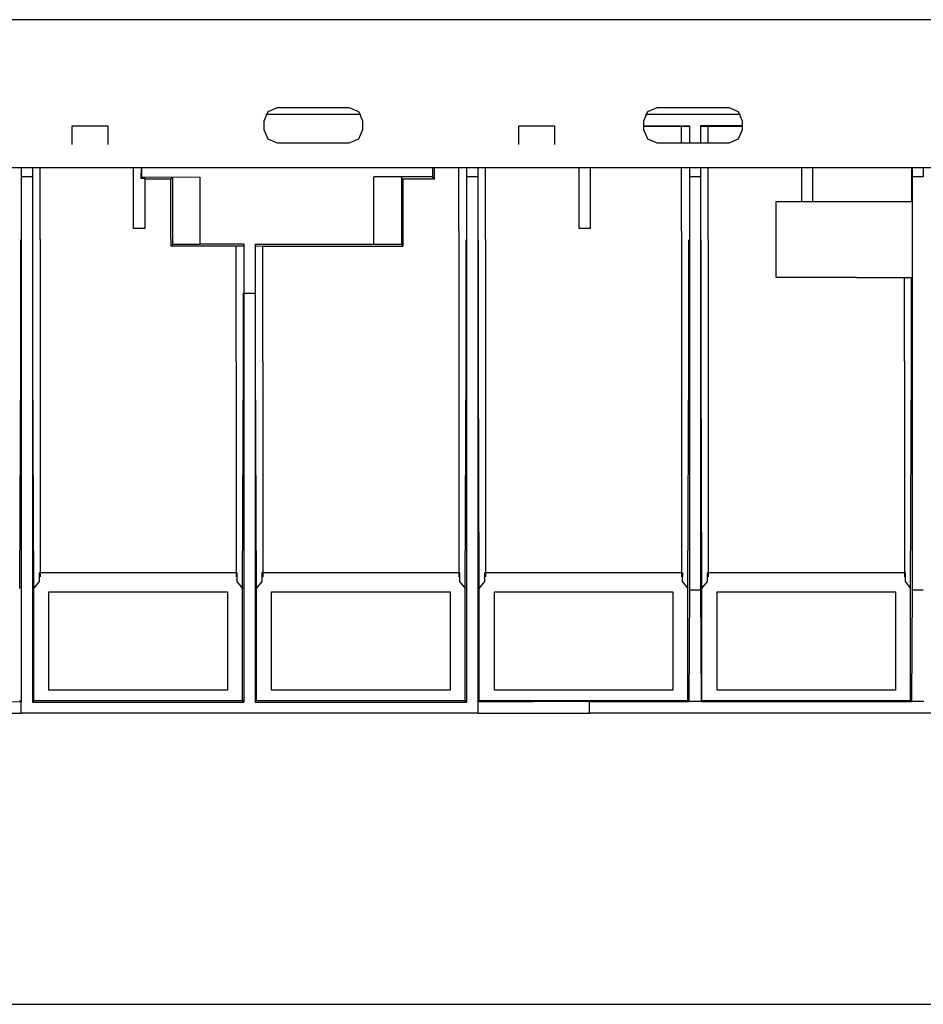
# Model space of a CAD drawing. Units: inches. Extents: x 0.5 to 42.1, y -19.2 to 29.1.
# Drawn here: x 7.6 to 10.1, y 4.3 to 7.1 of the extents above; entities that cross this region are included whole.
import ezdxf

# ---------------------------------------------------------------- set-up
doc = ezdxf.new("R2010")
doc.units = ezdxf.units.IN
doc.header["$MEASUREMENT"] = 0
doc.layers.add('Layer 1', color=7, linetype='Continuous')

# ---------------------------------------------------------------- blocks, each defined once
blk = doc.blocks.new('Polyline_889', base_point=(4970.7881, 4344.8154))
at = {"layer": 'Layer 1', "color": 0, "linetype": 'Continuous'}
for p, q in [((7.7047, 6.7345), (7.7047, 6.7871)), ((7.7047, 6.7871), (7.8048, 6.7871)), ((7.8048, 6.7871), (7.8048, 6.7345))]:
    blk.add_line(p, q, dxfattribs=at)
blk = doc.blocks.new('Polyline_890', base_point=(5776.7393, 4344.8154))
at = {"layer": 'Layer 1', "color": 0, "linetype": 'Continuous'}
for p, q in [((8.954, 6.7345), (8.954, 6.7871)), ((8.954, 6.7871), (9.0541, 6.7871)), ((9.0541, 6.7871), (9.0541, 6.7345))]:
    blk.add_line(p, q, dxfattribs=at)
blk = doc.blocks.new('Polyline_906', base_point=(6026.8862, 4346.9937))
at = {"layer": 'Layer 1', "color": 0, "linetype": 'Continuous'}
for p, q in [((9.3152, 6.7489), (9.3041, 6.7755)), ((9.3417, 6.7379), (9.3152, 6.7489))]:
    blk.add_line(p, q, dxfattribs=at)
blk = doc.blocks.new('Polyline_907', base_point=(6002.6372, 4387.312))
at = {"layer": 'Layer 1', "color": 0, "linetype": 'Continuous'}
for p, q in [((9.3152, 6.8269), (9.3417, 6.838)), ((9.3041, 6.8003), (9.3152, 6.8269))]:
    blk.add_line(p, q, dxfattribs=at)
blk = doc.blocks.new('Polyline_908', base_point=(6155.7661, 4411.6055))
at = {"layer": 'Layer 1', "color": 0, "linetype": 'Continuous'}
for p, q in [((9.5415, 6.838), (9.568, 6.8269)), ((9.568, 6.8269), (9.5791, 6.8003))]:
    blk.add_line(p, q, dxfattribs=at)
blk = doc.blocks.new('Polyline_909', base_point=(6180.0483, 4371.2646))
at = {"layer": 'Layer 1', "color": 0, "linetype": 'Continuous'}
for p, q in [((9.5791, 6.7755), (9.568, 6.7489)), ((9.568, 6.7489), (9.5415, 6.7379))]:
    blk.add_line(p, q, dxfattribs=at)
blk = doc.blocks.new('Polyline_910', base_point=(5494.7422, 4371.2646))
at = {"layer": 'Layer 1', "color": 0, "linetype": 'Continuous'}
for p, q in [((8.5169, 6.7755), (8.5058, 6.7489)), ((8.5058, 6.7489), (8.4792, 6.7379))]:
    blk.add_line(p, q, dxfattribs=at)
blk = doc.blocks.new('Polyline_911', base_point=(5470.4487, 4411.6055))
at = {"layer": 'Layer 1', "color": 0, "linetype": 'Continuous'}
for p, q in [((8.4792, 6.838), (8.5058, 6.8269)), ((8.5058, 6.8269), (8.5169, 6.8003))]:
    blk.add_line(p, q, dxfattribs=at)
blk = doc.blocks.new('Polyline_912', base_point=(5317.3423, 4387.312))
at = {"layer": 'Layer 1', "color": 0, "linetype": 'Continuous'}
for p, q in [((8.253, 6.8269), (8.2796, 6.838)), ((8.2419, 6.8003), (8.253, 6.8269))]:
    blk.add_line(p, q, dxfattribs=at)
blk = doc.blocks.new('Polyline_913', base_point=(5341.6357, 4346.9937))
at = {"layer": 'Layer 1', "color": 0, "linetype": 'Continuous'}
for p, q in [((8.253, 6.7489), (8.2419, 6.7755)), ((8.2796, 6.7379), (8.253, 6.7489))]:
    blk.add_line(p, q, dxfattribs=at)
blk = doc.blocks.new('Polyline_952', base_point=(6386.3315, 4104.6367))
at = {"layer": 'Layer 1', "color": 0, "linetype": 'Continuous'}
for p, q in [((9.6742, 6.3622), (9.6742, 6.5746)), ((9.8988, 6.3622), (9.6742, 6.3622))]:
    blk.add_line(p, q, dxfattribs=at)
blk = doc.blocks.new('Polyline_964', base_point=(5102.1128, 4193.1426))
at = {"layer": 'Layer 1', "color": 0, "linetype": 'Continuous'}
for p, q in [((7.8768, 6.4994), (7.8768, 6.6693)), ((7.9083, 6.4994), (7.8768, 6.4994))]:
    blk.add_line(p, q, dxfattribs=at)
blk = doc.blocks.new('Polyline_965', base_point=(5095.3672, 4302.7407))
at = {"layer": 'Layer 1', "color": 0, "linetype": 'Continuous'}
for p, q in [((7.8978, 6.6693), (7.8967, 6.6405)), ((7.8967, 6.6405), (7.9083, 6.6405)), ((7.9083, 6.6405), (7.9083, 6.4994))]:
    blk.add_line(p, q, dxfattribs=at)
blk = doc.blocks.new('Polyline_966', base_point=(5905.8857, 4302.7407))
at = {"layer": 'Layer 1', "color": 0, "linetype": 'Continuous'}
for p, q in [((9.1541, 6.6693), (9.1541, 6.4994)), ((9.1541, 6.4994), (9.1232, 6.4994))]:
    blk.add_line(p, q, dxfattribs=at)
blk = doc.blocks.new('Polyline_977', base_point=(6456.9893, 3359.7637))
at = {"layer": 'Layer 1', "color": 0, "linetype": 'Continuous'}
for p, q in [((9.5088, 5.2076), (9.5088, 5.4831)), ((9.5088, 5.4831), (10.0084, 5.4831)), ((10.0084, 5.4831), (10.0084, 5.2076)), ((10.0084, 5.2076), (9.5088, 5.2076))]:
    blk.add_line(p, q, dxfattribs=at)
blk = doc.blocks.new('Polyline_978', base_point=(6055.0918, 3359.7637))
at = {"layer": 'Layer 1', "color": 0, "linetype": 'Continuous'}
for p, q in [((8.8859, 5.2076), (8.8859, 5.4831)), ((8.8859, 5.4831), (9.3854, 5.4831)), ((9.3854, 5.4831), (9.3854, 5.2076)), ((9.3854, 5.2076), (8.8859, 5.2076))]:
    blk.add_line(p, q, dxfattribs=at)
blk = doc.blocks.new('Polyline_979', base_point=(5653.1938, 3359.7637))
at = {"layer": 'Layer 1', "color": 0, "linetype": 'Continuous'}
for p, q in [((8.2629, 5.2076), (8.2629, 5.4831)), ((8.2629, 5.4831), (8.7625, 5.4831)), ((8.7625, 5.4831), (8.7625, 5.2076)), ((8.7625, 5.2076), (8.2629, 5.2076))]:
    blk.add_line(p, q, dxfattribs=at)
blk = doc.blocks.new('Polyline_980', base_point=(5251.3408, 3359.7637))
at = {"layer": 'Layer 1', "color": 0, "linetype": 'Continuous'}
for p, q in [((7.64, 5.2076), (7.64, 5.4831)), ((7.64, 5.4831), (8.1396, 5.4831)), ((8.1396, 5.4831), (8.1396, 5.2076)), ((8.1396, 5.2076), (7.64, 5.2076))]:
    blk.add_line(p, q, dxfattribs=at)
blk = doc.blocks.new('Polyline_992', base_point=(4879.0601, 3318.3337))
at = {"layer": 'Layer 1', "color": 0, "linetype": 'Continuous'}
for p, q in [((7.5626, 5.1744), (7.25, 5.1761)), ((7.25, 5.1761), (7.25, 5.1434)), ((7.5626, 5.1434), (7.5626, 5.1744)), ((7.25, 5.1434), (7.5626, 5.1434))]:
    blk.add_line(p, q, dxfattribs=at)
blk = doc.blocks.new('Polyline_993', base_point=(5703.1699, 3318.3337))
at = {"layer": 'Layer 1', "color": 0, "linetype": 'Continuous'}
for p, q in [((9.1519, 5.1761), (8.8399, 5.1744)), ((8.8399, 5.1744), (8.8399, 5.1434)), ((9.1519, 5.1434), (9.1519, 5.1761)), ((8.8399, 5.1434), (9.1519, 5.1434))]:
    blk.add_line(p, q, dxfattribs=at)
blk = doc.blocks.new('Polyline_1006', base_point=(4879.0601, 4286.293))
at = {"layer": 'Layer 1', "color": 0, "linetype": 'Continuous'}
for p, q in [((7.5626, 6.6438), (7.5626, 5.1744)), ((7.5626, 5.1744), (7.5581, 5.1788))]:
    blk.add_line(p, q, dxfattribs=at)
blk = doc.blocks.new('Polyline_1007', base_point=(5703.1699, 4286.293))
at = {"layer": 'Layer 1', "color": 0, "linetype": 'Continuous'}
for p, q in [((8.8399, 6.6438), (8.8399, 5.1744)), ((8.8399, 5.1744), (8.8438, 5.1788))]:
    blk.add_line(p, q, dxfattribs=at)
blk = doc.blocks.new('Polyline_1008', base_point=(6084.7085, 4286.293))
at = {"layer": 'Layer 1', "color": 0, "linetype": 'Continuous'}
for p, q in [((9.4313, 6.6438), (9.4313, 5.4887)), ((9.4313, 5.4887), (9.4302, 5.1761)), ((9.4302, 5.1761), (9.4269, 5.1788))]:
    blk.add_line(p, q, dxfattribs=at)
blk = doc.blocks.new('Polyline_1009', base_point=(6105.0791, 4286.293))
at = {"layer": 'Layer 1', "color": 0, "linetype": 'Continuous'}
for p, q in [((9.4629, 6.6438), (9.4629, 5.4887)), ((9.4629, 5.4887), (9.464, 5.1761)), ((9.464, 5.1761), (9.4667, 5.1788))]:
    blk.add_line(p, q, dxfattribs=at)
blk = doc.blocks.new('Polyline_1010', base_point=(6486.6172, 4286.293))
at = {"layer": 'Layer 1', "color": 0, "linetype": 'Continuous'}
for p, q in [((10.0543, 6.6438), (10.0543, 5.4887)), ((10.0543, 5.4887), (10.0532, 5.1761)), ((10.0532, 5.1761), (10.0504, 5.1788))]:
    blk.add_line(p, q, dxfattribs=at)
blk = doc.blocks.new('Polyline_1028', base_point=(5149.2329, 4188.519))
at = {"layer": 'Layer 1', "color": 0, "linetype": 'Continuous'}
for p, q in [((7.9813, 6.6377), (7.9089, 6.6377)), ((7.9813, 6.4922), (7.9813, 6.6377))]:
    blk.add_line(p, q, dxfattribs=at)
blk = doc.blocks.new('Polyline_1029', base_point=(5624.2886, 4302.7407))
at = {"layer": 'Layer 1', "color": 0, "linetype": 'Continuous'}
for p, q in [((8.7177, 6.6693), (8.7177, 6.6377)), ((8.7177, 6.6377), (8.6303, 6.6377)), ((8.6303, 6.6377), (8.6303, 6.4922))]:
    blk.add_line(p, q, dxfattribs=at)
blk = doc.blocks.new('Polyline_1045', base_point=(5094.645, 4284.1816))
at = {"layer": 'Layer 1', "color": 0, "linetype": 'Continuous'}
for p, q in [((7.8995, 6.6432), (7.8995, 6.6693)), ((7.8967, 6.6405), (7.8995, 6.6432))]:
    blk.add_line(p, q, dxfattribs=at)
blk = doc.blocks.new('Polyline_1046', base_point=(5621.0879, 4302.7407))
at = {"layer": 'Layer 1', "color": 0, "linetype": 'Continuous'}
for p, q in [((8.7127, 6.6693), (8.7127, 6.6432)), ((8.7127, 6.6432), (8.7177, 6.6377))]:
    blk.add_line(p, q, dxfattribs=at)
blk = doc.blocks.new('Polyline_1047', base_point=(5567.9116, 4282.3589))
at = {"layer": 'Layer 1', "color": 0, "linetype": 'Continuous'}
for p, q in [((8.6303, 6.6377), (8.6259, 6.6421)), ((8.6259, 6.6421), (8.6259, 6.4546)), ((8.6259, 6.4546), (8.6303, 6.4501))]:
    blk.add_line(p, q, dxfattribs=at)
blk = doc.blocks.new('Polyline_1048', base_point=(5200.998, 4164.248))
at = {"layer": 'Layer 1', "color": 0, "linetype": 'Continuous'}
for p, q in [((7.9863, 6.4546), (7.9813, 6.4502)), ((8.0616, 6.4546), (7.9863, 6.4546))]:
    blk.add_line(p, q, dxfattribs=at)
blk = doc.blocks.new('Polyline_1049', base_point=(5152.4556, 4164.248))
at = {"layer": 'Layer 1', "color": 0, "linetype": 'Continuous'}
for p, q in [((7.9863, 6.6421), (7.9813, 6.6377)), ((7.9863, 6.4546), (7.9863, 6.6421))]:
    blk.add_line(p, q, dxfattribs=at)
blk = doc.blocks.new('Polyline_1074', base_point=(5268.0884, 4161.3809))
at = {"layer": 'Layer 1', "color": 0, "linetype": 'Continuous'}
for p, q in [((8.1655, 6.4502), (8.1672, 6.4507)), ((8.1672, 6.4507), (8.1728, 6.4507)), ((8.1728, 6.4507), (8.1844, 6.4507))]:
    blk.add_line(p, q, dxfattribs=at)
blk = doc.blocks.new('Polyline_1091', base_point=(4901.8862, 3543.5759))
at = {"layer": 'Layer 1', "color": 0, "linetype": 'Continuous'}
for p, q in [((7.5979, 5.4926), (7.6135, 5.5119)), ((7.6135, 5.5119), (7.6135, 5.5368))]:
    blk.add_line(p, q, dxfattribs=at)
blk = doc.blocks.new('Polyline_1092', base_point=(5268.0884, 3572.137))
at = {"layer": 'Layer 1', "color": 0, "linetype": 'Continuous'}
for p, q in [((8.1655, 5.5368), (8.1655, 5.5119)), ((8.1655, 5.5119), (8.1811, 5.4926))]:
    blk.add_line(p, q, dxfattribs=at)
blk = doc.blocks.new('Polyline_1093', base_point=(5303.7954, 3543.5759))
at = {"layer": 'Layer 1', "color": 0, "linetype": 'Continuous'}
for p, q in [((8.2209, 5.4926), (8.2364, 5.5119)), ((8.2364, 5.5119), (8.2364, 5.5368))]:
    blk.add_line(p, q, dxfattribs=at)
blk = doc.blocks.new('Polyline_1094', base_point=(5669.9863, 3572.137))
at = {"layer": 'Layer 1', "color": 0, "linetype": 'Continuous'}
for p, q in [((8.7885, 5.5368), (8.7885, 5.5119)), ((8.7885, 5.5119), (8.8046, 5.4926))]:
    blk.add_line(p, q, dxfattribs=at)
blk = doc.blocks.new('Polyline_1095', base_point=(5705.6816, 3543.5759))
at = {"layer": 'Layer 1', "color": 0, "linetype": 'Continuous'}
for p, q in [((8.8438, 5.4926), (8.8593, 5.5119)), ((8.8593, 5.5119), (8.8593, 5.5368))]:
    blk.add_line(p, q, dxfattribs=at)
blk = doc.blocks.new('Polyline_1096', base_point=(6072.2393, 3572.137))
at = {"layer": 'Layer 1', "color": 0, "linetype": 'Continuous'}
for p, q in [((9.412, 5.5368), (9.4114, 5.5119)), ((9.4114, 5.5119), (9.4275, 5.4926))]:
    blk.add_line(p, q, dxfattribs=at)
blk = doc.blocks.new('Polyline_1097', base_point=(6107.5459, 3543.5759))
at = {"layer": 'Layer 1', "color": 0, "linetype": 'Continuous'}
for p, q in [((9.4667, 5.4926), (9.4822, 5.5119)), ((9.4822, 5.5119), (9.4822, 5.5368))]:
    blk.add_line(p, q, dxfattribs=at)
blk = doc.blocks.new('Polyline_1098', base_point=(6474.0928, 3572.137))
at = {"layer": 'Layer 1', "color": 0, "linetype": 'Continuous'}
for p, q in [((10.0349, 5.5368), (10.0349, 5.5119)), ((10.0349, 5.5119), (10.0504, 5.4926))]:
    blk.add_line(p, q, dxfattribs=at)
blk = doc.blocks.new('Polyline_1118', base_point=(4876.1929, 3543.5759))
at = {"layer": 'Layer 1', "color": 0, "linetype": 'Continuous'}
for p, q in [((7.5614, 6.1265), (7.5614, 6.4678)), ((7.5581, 5.4926), (7.5614, 6.1265))]:
    blk.add_line(p, q, dxfattribs=at)
blk = doc.blocks.new('Polyline_1119', base_point=(4901.8862, 3543.5759))
at = {"layer": 'Layer 1', "color": 0, "linetype": 'Continuous'}
for p, q in [((7.5952, 6.1265), (7.5952, 6.4678)), ((7.5979, 5.4926), (7.5952, 6.1265))]:
    blk.add_line(p, q, dxfattribs=at)
blk = doc.blocks.new('Polyline_1120', base_point=(5278.0903, 3543.5759))
at = {"layer": 'Layer 1', "color": 0, "linetype": 'Continuous'}
for p, q in [((8.1844, 6.1265), (8.1844, 6.3185)), ((8.1811, 5.4926), (8.1844, 6.1265))]:
    blk.add_line(p, q, dxfattribs=at)
blk = doc.blocks.new('Polyline_1121', base_point=(5303.7954, 3543.5759))
at = {"layer": 'Layer 1', "color": 0, "linetype": 'Continuous'}
for p, q in [((8.2181, 6.1265), (8.2181, 6.3185)), ((8.2209, 5.4926), (8.2181, 6.1265))]:
    blk.add_line(p, q, dxfattribs=at)
blk = doc.blocks.new('Polyline_1122', base_point=(5680.3438, 3543.5759))
at = {"layer": 'Layer 1', "color": 0, "linetype": 'Continuous'}
for p, q in [((8.8073, 6.1265), (8.8073, 6.4678)), ((8.8046, 5.4926), (8.8073, 6.1265))]:
    blk.add_line(p, q, dxfattribs=at)
blk = doc.blocks.new('Polyline_1123', base_point=(5705.6816, 3543.5759))
at = {"layer": 'Layer 1', "color": 0, "linetype": 'Continuous'}
for p, q in [((8.8411, 6.1265), (8.8411, 6.4678)), ((8.8438, 5.4926), (8.8411, 6.1265))]:
    blk.add_line(p, q, dxfattribs=at)
blk = doc.blocks.new('Polyline_1124', base_point=(6082.2412, 3543.5759))
at = {"layer": 'Layer 1', "color": 0, "linetype": 'Continuous'}
for p, q in [((9.4302, 6.1265), (9.4302, 6.4678)), ((9.4275, 5.4926), (9.4302, 6.1265))]:
    blk.add_line(p, q, dxfattribs=at)
blk = doc.blocks.new('Polyline_1125', base_point=(6107.5459, 3543.5759))
at = {"layer": 'Layer 1', "color": 0, "linetype": 'Continuous'}
for p, q in [((9.464, 6.1265), (9.464, 6.4678)), ((9.4667, 5.4926), (9.464, 6.1265))]:
    blk.add_line(p, q, dxfattribs=at)
blk = doc.blocks.new('Polyline_1126', base_point=(6484.1055, 3543.5759))
at = {"layer": 'Layer 1', "color": 0, "linetype": 'Continuous'}
for p, q in [((10.0532, 6.1265), (10.0532, 6.3622)), ((10.0504, 5.4926), (10.0532, 6.1265))]:
    blk.add_line(p, q, dxfattribs=at)
blk = doc.blocks.new('Polyline_1149', base_point=(6070.7837, 4188.519))
at = {"layer": 'Layer 1', "color": 0, "linetype": 'Continuous'}
for p, q in [((9.4097, 6.4922), (9.4097, 6.469)), ((9.4097, 6.469), (9.4097, 6.1276))]:
    blk.add_line(p, q, dxfattribs=at)
blk = doc.blocks.new('Polyline_1150', base_point=(6118.9595, 4173.5386))
at = {"layer": 'Layer 1', "color": 0, "linetype": 'Continuous'}
for p, q in [((9.4844, 6.469), (9.4844, 6.1277)), ((9.4844, 6.1277), (9.4844, 5.5246))]:
    blk.add_line(p, q, dxfattribs=at)
blk = doc.blocks.new('Polyline_1151', base_point=(5668.9194, 4188.519))
at = {"layer": 'Layer 1', "color": 0, "linetype": 'Continuous'}
for p, q in [((8.7868, 6.4922), (8.7868, 6.469)), ((8.7868, 6.469), (8.7868, 6.1276))]:
    blk.add_line(p, q, dxfattribs=at)
blk = doc.blocks.new('Polyline_1152', base_point=(5717.106, 4173.5386))
at = {"layer": 'Layer 1', "color": 0, "linetype": 'Continuous'}
for p, q in [((8.8615, 6.469), (8.8615, 6.1277)), ((8.8615, 6.1277), (8.8615, 5.5246))]:
    blk.add_line(p, q, dxfattribs=at)
blk = doc.blocks.new('Polyline_1154', base_point=(4913.311, 4173.5386))
at = {"layer": 'Layer 1', "color": 0, "linetype": 'Continuous'}
for p, q in [((7.6157, 6.469), (7.6157, 6.1277)), ((7.6157, 6.1277), (7.6157, 5.5246))]:
    blk.add_line(p, q, dxfattribs=at)

msp = doc.modelspace()

# ---------------------------------------------------------------- linework, layer by layer
at = {"layer": 'Layer 1', "color": 7, "linetype": 'Continuous'}
for p, q in [((12.9769, 7.0836), (0.5084, 7.0836)), ((8.2796, 6.838), (8.4792, 6.838)), ((9.3417, 6.838), (9.5415, 6.838)), ((8.5124, 6.8186), (8.2469, 6.8186)), ((9.574, 6.8186), (9.3086, 6.8186)), ((8.2419, 6.7755), (8.2419, 6.8003)), ((8.5169, 6.8003), (8.5169, 6.7755)), ((9.3041, 6.7755), (9.3041, 6.8003)), ((9.3041, 6.7871), (9.4313, 6.7871)), ((9.3041, 6.7859), (9.4097, 6.7859)), ((9.4097, 6.7859), (9.4302, 6.7859)), ((9.4097, 6.7379), (9.4097, 6.7859)), ((9.4313, 6.7871), (9.4313, 6.7379)), ((9.4629, 6.7871), (9.4629, 6.7379)), ((9.5791, 6.7871), (9.4629, 6.7871)), ((9.464, 6.7859), (9.4844, 6.7859)), ((9.4844, 6.7859), (9.5791, 6.7859)), ((9.4844, 6.7379), (9.4844, 6.7859)), ((9.5791, 6.8003), (9.5791, 6.7755)), ((8.4792, 6.7379), (8.2796, 6.7379)), ((9.5415, 6.7379), (9.3417, 6.7379)), ((12.6771, 6.6693), (7.0425, 6.6693)), ((7.5626, 6.6693), (7.5626, 6.6438)), ((7.5941, 6.6693), (7.5941, 6.6438)), ((7.6156, 6.4922), (7.6156, 6.6693)), ((8.7868, 6.4922), (8.7868, 6.6693)), ((8.8084, 6.6693), (8.8084, 6.6438)), ((8.8399, 6.6693), (8.8399, 6.6438)), ((8.8615, 6.4922), (8.8615, 6.6693)), ((9.1232, 6.4994), (9.1232, 6.6693)), ((9.4097, 6.4922), (9.4097, 6.6693)), ((9.4313, 6.6693), (9.4313, 6.6438)), ((9.4629, 6.6693), (9.4629, 6.6438)), ((9.4844, 6.4922), (9.4844, 6.6693)), ((9.7461, 6.5746), (9.7461, 6.6693)), ((9.7771, 6.5746), (9.7771, 6.6693)), ((10.0532, 6.6693), (10.0532, 6.5746)), ((10.0543, 6.6693), (10.0543, 6.6438)), ((10.0858, 6.6693), (10.0858, 6.6438)), ((7.5935, 6.6438), (7.5626, 6.6438)), ((7.5935, 6.6438), (7.5935, 5.1744)), ((7.8995, 6.6438), (8.0616, 6.6432)), ((8.0616, 6.6432), (8.0616, 6.4557)), ((8.5489, 6.4557), (8.5489, 6.6438)), ((8.7127, 6.6438), (8.5489, 6.6438)), ((8.8084, 6.6438), (8.8084, 5.1744)), ((8.8399, 6.6438), (8.8084, 6.6438)), ((9.4629, 6.6438), (9.4313, 6.6438)), ((10.0858, 6.6438), (10.0543, 6.6438)), ((9.6742, 6.5746), (9.8988, 6.5746)), ((9.8988, 6.5746), (10.0537, 6.5746)), ((7.6156, 6.469), (7.6156, 6.4922)), ((7.9813, 6.4695), (7.9813, 6.4922)), ((8.6303, 6.4922), (8.6303, 6.4695)), ((8.8615, 6.469), (8.8615, 6.4922)), ((9.4844, 6.469), (9.4844, 6.4922)), ((7.9813, 6.4695), (7.9813, 6.4502)), ((8.1634, 6.4502), (7.9813, 6.4502)), ((8.1855, 6.4557), (8.0616, 6.4557)), ((8.1634, 6.1277), (8.1634, 6.4502)), ((8.1855, 6.4557), (8.1855, 6.3185)), ((8.217, 6.4557), (8.217, 6.3185)), ((8.217, 6.4557), (8.5489, 6.4557)), ((8.2181, 6.4507), (8.2364, 6.4502)), ((8.2386, 6.4502), (8.6303, 6.4502)), ((8.2386, 6.1277), (8.2386, 6.4502)), ((8.6259, 6.4546), (8.5489, 6.4546)), ((8.6303, 6.4695), (8.6303, 6.4502)), ((9.8988, 6.3622), (10.0537, 6.3622)), ((10.0327, 6.1277), (10.0327, 6.3622)), ((8.1855, 6.3185), (8.1855, 5.1744)), ((8.1855, 6.3185), (8.2165, 6.3185)), ((8.2165, 6.3185), (8.2165, 5.1744)), ((8.1634, 6.1277), (8.1634, 5.5246)), ((8.2386, 6.1277), (8.2386, 5.5246)), ((8.7868, 6.1277), (8.7868, 5.5246)), ((9.4097, 6.1277), (9.4097, 5.5246)), ((10.0327, 6.1277), (10.0327, 5.5246)), ((7.6156, 5.5368), (8.1634, 5.5368)), ((8.2386, 5.5368), (8.7868, 5.5368)), ((8.8615, 5.5368), (9.4097, 5.5368)), ((9.4844, 5.5368), (10.0327, 5.5368)), ((7.5979, 5.1788), (7.5979, 5.4926)), ((8.1811, 5.1788), (8.1811, 5.4926)), ((8.2209, 5.1788), (8.2209, 5.4926)), ((8.804, 5.1788), (8.804, 5.4926)), ((8.8438, 5.1788), (8.8438, 5.4926)), ((9.4269, 5.1788), (9.4269, 5.4926)), ((9.4313, 5.4887), (9.4629, 5.4887)), ((9.4667, 5.1788), (9.4667, 5.4926)), ((10.0504, 5.1788), (10.0504, 5.4926)), ((10.0543, 5.4887), (10.0858, 5.4887)), ((7.5935, 5.1744), (7.5979, 5.1788)), ((7.5935, 5.1744), (8.1855, 5.1744)), ((7.5979, 5.1788), (8.1811, 5.1788)), ((8.1855, 5.1744), (8.1811, 5.1788)), ((8.2165, 5.1744), (8.2209, 5.1788)), ((8.2165, 5.1744), (8.8084, 5.1744)), ((8.2209, 5.1788), (8.804, 5.1788)), ((8.8084, 5.1744), (8.804, 5.1788)), ((8.8438, 5.1788), (9.4269, 5.1788)), ((9.152, 5.1761), (9.4302, 5.1761)), ((9.464, 5.1761), (9.4302, 5.1761)), ((9.464, 5.1761), (10.0532, 5.1761)), ((9.4667, 5.1788), (10.0504, 5.1788)), ((10.0869, 5.1761), (10.0532, 5.1761)), ((8.8399, 5.1434), (7.5626, 5.1434)), ((12.234, 5.1434), (9.152, 5.1434)), ((0.6227, 4.3289), (12.8069, 4.3289))]:
    msp.add_line(p, q, dxfattribs=at)

# ---------------------------------------------------------------- block references
for name, p in [('Polyline_912', (5317.3423, 4387.312)), ('Polyline_911', (5470.4487, 4411.6055)), ('Polyline_907', (6002.6372, 4387.312)), ('Polyline_908', (6155.7661, 4411.6055)), ('Polyline_889', (4970.7881, 4344.8154)), ('Polyline_890', (5776.7393, 4344.8154)), ('Polyline_913', (5341.6357, 4346.9937)), ('Polyline_910', (5494.7422, 4371.2646)), ('Polyline_906', (6026.8862, 4346.9937)), ('Polyline_909', (6180.0483, 4371.2646)), ('Polyline_964', (5102.1128, 4193.1426)), ('Polyline_965', (5095.3672, 4302.7407)), ('Polyline_1045', (5094.645, 4284.1816)), ('Polyline_1029', (5624.2886, 4302.7407)), ('Polyline_1046', (5621.0879, 4302.7407)), ('Polyline_966', (5905.8857, 4302.7407)), ('Polyline_1006', (4879.0601, 4286.293)), ('Polyline_1049', (5152.4556, 4164.248)), ('Polyline_1047', (5567.9116, 4282.3589)), ('Polyline_1007', (5703.1699, 4286.293)), ('Polyline_1008', (6084.7085, 4286.293)), ('Polyline_1009', (6105.0791, 4286.293)), ('Polyline_1010', (6486.6172, 4286.293)), ('Polyline_1028', (5149.2329, 4188.519)), ('Polyline_952', (6386.3315, 4104.6367)), ('Polyline_1151', (5668.9194, 4188.519)), ('Polyline_1149', (6070.7837, 4188.519)), ('Polyline_1118', (4876.1929, 3543.5759)), ('Polyline_1119', (4901.8862, 3543.5759)), ('Polyline_1154', (4913.311, 4173.5386)), ('Polyline_1048', (5200.998, 4164.248)), ('Polyline_1074', (5268.0884, 4161.3809)), ('Polyline_1122', (5680.3438, 3543.5759)), ('Polyline_1123', (5705.6816, 3543.5759)), ('Polyline_1152', (5717.106, 4173.5386)), ('Polyline_1124', (6082.2412, 3543.5759)), ('Polyline_1125', (6107.5459, 3543.5759)), ('Polyline_1150', (6118.9595, 4173.5386)), ('Polyline_1126', (6484.1055, 3543.5759)), ('Polyline_1120', (5278.0903, 3543.5759)), ('Polyline_1121', (5303.7954, 3543.5759)), ('Polyline_1091', (4901.8862, 3543.5759)), ('Polyline_1092', (5268.0884, 3572.137)), ('Polyline_1093', (5303.7954, 3543.5759)), ('Polyline_1094', (5669.9863, 3572.137)), ('Polyline_1095', (5705.6816, 3543.5759)), ('Polyline_1096', (6072.2393, 3572.137)), ('Polyline_1097', (6107.5459, 3543.5759)), ('Polyline_1098', (6474.0928, 3572.137)), ('Polyline_980', (5251.3408, 3359.7637)), ('Polyline_979', (5653.1938, 3359.7637)), ('Polyline_978', (6055.0918, 3359.7637)), ('Polyline_977', (6456.9893, 3359.7637)), ('Polyline_992', (4879.0601, 3318.3337)), ('Polyline_993', (5703.1699, 3318.3337))]:
    msp.add_blockref(name, p, dxfattribs=at)

doc.saveas('drawing.dxf')
